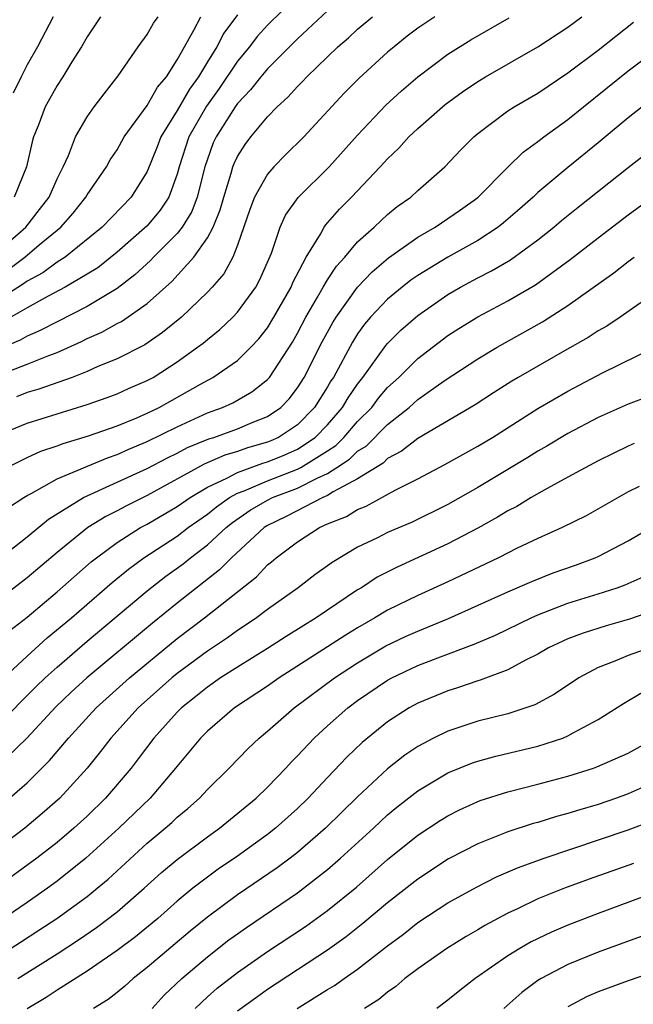
# Model space of a CAD drawing. Units: inches. Extents: x 2601000 to 2604000, y 1482000 to 1485000.
# Drawn here: x 2601891 to 2601931, y 1482493 to 1482559 of the extents above; entities that cross this region are included whole.
import ezdxf

# ---------------------------------------------------------------- set-up
doc = ezdxf.new("R2010")
doc.units = ezdxf.units.IN
doc.header["$MEASUREMENT"] = 0
doc.layers.add('LD26011482_2ft', color=182, linetype='Continuous')

msp = doc.modelspace()

# ---------------------------------------------------------------- linework, layer by layer
at = {"layer": 'LD26011482_2ft'}
for points, elevation in [([(2601909, 1482560.419), (2601907, 1482558.436), (2601906.326, 1482557.674), (2601905.809, 1482557), (2601905, 1482556.044), (2601903.78, 1482554.22), (2601902.944, 1482553.056), (2601901.778, 1482551), (2601901.136, 1482549), (2601901, 1482548.51), (2601900.445, 1482547), (2601899.866, 1482546.134), (2601899, 1482545.086), (2601897, 1482543.326), (2601895.703, 1482542.297), (2601895, 1482541.86), (2601893.539, 1482541), (2601892.407, 1482540.407), (2601891, 1482539.626), (2601889.931, 1482539)], 10286), ([(2601911, 1482559.395), (2601909, 1482557.525), (2601907, 1482555.524), (2601906.558, 1482555), (2601905.876, 1482554.124), (2601905, 1482553.223), (2601904.845, 1482553), (2601903.586, 1482551), (2601903.399, 1482550.601), (2601903, 1482549.521), (2601902.827, 1482549), (2601902.324, 1482547), (2601901.966, 1482546.034), (2601901.329, 1482545), (2601901, 1482544.575), (2601899.425, 1482543), (2601899.223, 1482542.777), (2601898.184, 1482541.816), (2601897, 1482540.917), (2601895, 1482539.717), (2601893, 1482538.702), (2601891.886, 1482538.114), (2601891, 1482537.751), (2601890.536, 1482537.464), (2601889, 1482536.833)], 10284), ([(2601905, 1482559.12), (2601904.107, 1482557.893), (2601903.63, 1482557), (2601903, 1482556.006), (2601902.402, 1482555), (2601901.818, 1482554.182), (2601901, 1482552.755), (2601899.909, 1482551), (2601899.663, 1482550.337), (2601899, 1482548.704), (2601897.942, 1482547), (2601896.009, 1482545), (2601893.544, 1482543), (2601893, 1482542.655), (2601892.043, 1482541.957), (2601891, 1482541.411), (2601890.767, 1482541.233), (2601889, 1482540.098)], 10288), ([(2601889, 1482543.339), (2601890.927, 1482545), (2601891.841, 1482546.159), (2601892.473, 1482547), (2601893, 1482548.206), (2601893.412, 1482549), (2601893.761, 1482549.761), (2601894.235, 1482551), (2601895, 1482552.343), (2601895.472, 1482553), (2601896.13, 1482553.87), (2601897.068, 1482555.068), (2601898.4, 1482557), (2601899, 1482557.814), (2601899.424, 1482558.576), (2601899.721, 1482559)], 10292), ([(2601889, 1482535.103), (2601891, 1482535.872), (2601892.451, 1482536.45), (2601893, 1482536.643), (2601894.619, 1482537.381), (2601895, 1482537.579), (2601895.988, 1482538.012), (2601897, 1482538.576), (2601897.283, 1482538.716), (2601899, 1482539.914), (2601900.629, 1482541.371), (2601902.096, 1482543), (2601903, 1482544.274), (2601903.384, 1482545), (2601903.859, 1482546.141), (2601904.087, 1482547), (2601904.588, 1482548.589), (2601904.699, 1482549), (2601904.78, 1482549.22), (2601905, 1482549.692), (2601905.507, 1482550.493), (2601905.901, 1482551), (2601907, 1482552.335), (2601907.649, 1482553), (2601908.365, 1482553.635), (2601909, 1482554.361), (2601909.323, 1482554.677), (2601909.618, 1482555), (2601911.692, 1482557), (2601912.4, 1482557.6), (2601913, 1482558.16), (2601913.993, 1482559)], 10282), ([(2601889, 1482531.133), (2601891, 1482531.957), (2601895, 1482533.197), (2601896.344, 1482533.656), (2601897, 1482533.909), (2601897.75, 1482534.25), (2601899, 1482534.781), (2601899.393, 1482535), (2601901, 1482536.043), (2601902.35, 1482537), (2601902.718, 1482537.282), (2601903, 1482537.529), (2601903.821, 1482538.179), (2601904.686, 1482539), (2601905, 1482539.332), (2601906.221, 1482541), (2601906.498, 1482541.502), (2601907.263, 1482543.263), (2601907.844, 1482545), (2601908.206, 1482545.794), (2601909.043, 1482546.957), (2601911.106, 1482549), (2601913, 1482551.119), (2601914.888, 1482553.112), (2601915.929, 1482554.071), (2601917, 1482555.003), (2601919, 1482556.512), (2601920.534, 1482557.465), (2601923.078, 1482558.921)], 10278), ([(2601889.675, 1482529), (2601891, 1482529.665), (2601891.915, 1482530.085), (2601893, 1482530.438), (2601893.397, 1482530.603), (2601895.102, 1482531.102), (2601897, 1482531.78), (2601898.31, 1482532.31), (2601899, 1482532.613), (2601899.799, 1482533), (2601902.552, 1482534.552), (2601903.377, 1482535), (2601905, 1482536.128), (2601905.894, 1482537), (2601906.432, 1482537.568), (2601907, 1482538.288), (2601907.435, 1482539), (2601908.572, 1482541), (2601908.694, 1482541.306), (2601909.577, 1482543), (2601910.532, 1482544.532), (2601910.782, 1482545), (2601910.87, 1482545.131), (2601911.8, 1482546.2), (2601912.602, 1482547), (2601914.511, 1482549), (2601915, 1482549.547), (2601915.752, 1482550.249), (2601916.419, 1482551), (2601917, 1482551.553), (2601918.835, 1482553.165), (2601919.99, 1482554.01), (2601921, 1482554.695), (2601921.509, 1482555), (2601925, 1482556.984), (2601927, 1482558.311), (2601927.92, 1482559)], 10276), ([(2601889.712, 1482526.288), (2601890.781, 1482527), (2601891, 1482527.136), (2601891.268, 1482527.268), (2601893, 1482528.238), (2601896.355, 1482529.645), (2601897, 1482529.856), (2601897.779, 1482530.221), (2601899, 1482530.722), (2601901, 1482531.718), (2601903, 1482532.633), (2601904.019, 1482533), (2601904.693, 1482533.307), (2601905.966, 1482534.034), (2601907, 1482534.854), (2601907.127, 1482535), (2601908.658, 1482537.342), (2601909, 1482537.934), (2601909.556, 1482539), (2601910.34, 1482540.34), (2601910.706, 1482541), (2601911, 1482541.494), (2601911.596, 1482542.404), (2601912.144, 1482543), (2601913, 1482544.012), (2601914.103, 1482545), (2601914.557, 1482545.443), (2601915, 1482545.838), (2601915.641, 1482546.36), (2601916.542, 1482547), (2601917, 1482547.429), (2601918.8, 1482549), (2601919.87, 1482550.13), (2601920.728, 1482551), (2601921, 1482551.228), (2601923, 1482552.725), (2601923.418, 1482553), (2601925, 1482553.917), (2601927, 1482555.256), (2601929, 1482556.781), (2601931.362, 1482558.638)], 10274), ([(2601889.801, 1482542.199), (2601890.847, 1482543), (2601891.82, 1482543.82), (2601893.261, 1482545), (2601894.073, 1482545.927), (2601894.926, 1482547), (2601895, 1482547.135), (2601896.284, 1482549), (2601896.536, 1482549.464), (2601897, 1482550.148), (2601897.472, 1482551), (2601899, 1482553.082), (2601899.683, 1482554.317), (2601900.274, 1482555), (2601901, 1482556.118), (2601901.473, 1482557), (2601902.11, 1482558.11), (2601902.568, 1482559)], 10290), ([(2601892.751, 1482559), (2601891.689, 1482557), (2601891, 1482555.802), (2601890.601, 1482555), (2601890.088, 1482553.912)], 10296), ([(2601895.887, 1482559), (2601895.544, 1482558.456), (2601895, 1482557.659), (2601894.625, 1482557), (2601893.987, 1482555.986), (2601893.392, 1482555), (2601893, 1482554.415), (2601892.49, 1482553.51), (2601892.213, 1482553), (2601891.744, 1482551.744), (2601891.443, 1482551), (2601891.333, 1482550.667), (2601890.96, 1482549), (2601890.145, 1482547)], 10294), ([(2601918.133, 1482559), (2601917, 1482558.236), (2601916.298, 1482557.702), (2601915.424, 1482557), (2601915, 1482556.637), (2601913.096, 1482554.904), (2601912.096, 1482553.904), (2601909.415, 1482551), (2601908.2, 1482549.8), (2601907.421, 1482549), (2601907, 1482548.529), (2601906.139, 1482547), (2601905.82, 1482546.18), (2601905, 1482543.798), (2601904.69, 1482543), (2601904.101, 1482541.899), (2601903.319, 1482541), (2601903, 1482540.664), (2601901.272, 1482539), (2601900.024, 1482537.976), (2601898.835, 1482537.165), (2601897, 1482536.236), (2601895.721, 1482535.721), (2601895, 1482535.398), (2601894.006, 1482535), (2601891.795, 1482534.205), (2601891, 1482533.986), (2601890.292, 1482533.708)], 10280), ([(2601889, 1482522.818), (2601891, 1482524.385), (2601892.431, 1482525.569), (2601894.77, 1482527), (2601899, 1482528.939), (2601900.345, 1482529.655), (2601901, 1482529.96), (2601901.677, 1482530.323), (2601903.096, 1482530.904), (2601903.427, 1482531), (2601905, 1482531.581), (2601905.993, 1482531.993), (2601907, 1482532.388), (2601907.892, 1482533), (2601908.436, 1482533.564), (2601909, 1482534.294), (2601909.44, 1482535), (2601910.641, 1482537.359), (2601911.346, 1482538.654), (2601911.565, 1482539), (2601912.998, 1482541.002), (2601913.975, 1482542.025), (2601915.055, 1482542.945), (2601917, 1482544.334), (2601918.16, 1482545), (2601919.854, 1482546.146), (2601921, 1482546.957), (2601923, 1482548.992), (2601924.009, 1482549.991), (2601925, 1482550.703), (2601925.382, 1482551), (2601927, 1482552.162), (2601928.021, 1482553), (2601931, 1482555.394), (2601933.14, 1482557)], 10272), ([(2601931.928, 1482553), (2601931, 1482552.28), (2601929, 1482550.599), (2601927, 1482548.964), (2601925, 1482547.292), (2601924.692, 1482547), (2601923.795, 1482546.205), (2601922.719, 1482545.281), (2601922.36, 1482545), (2601921, 1482544.116), (2601919, 1482543.003), (2601917, 1482541.78), (2601916.541, 1482541.459), (2601915.956, 1482541), (2601915, 1482540.209), (2601913.864, 1482539), (2601913.465, 1482538.535), (2601913, 1482537.893), (2601912.654, 1482537.346), (2601911.385, 1482535), (2601911.229, 1482534.771), (2601911, 1482534.376), (2601910.14, 1482533), (2601909, 1482531.834), (2601907.737, 1482531), (2601907.227, 1482530.773), (2601907, 1482530.682), (2601905.683, 1482530.317), (2601905, 1482530.068), (2601904.172, 1482529.828), (2601902.787, 1482529.213), (2601899, 1482527.137), (2601897.568, 1482526.432), (2601897, 1482526.119), (2601896.249, 1482525.751), (2601895.049, 1482525), (2601893, 1482523.353), (2601891, 1482521.663), (2601887.561, 1482519)], 10270), ([(2601889.856, 1482518.144), (2601891, 1482519.049), (2601893, 1482520.722), (2601895.28, 1482522.72), (2601895.624, 1482523), (2601897, 1482524.014), (2601898.556, 1482525), (2601899, 1482525.237), (2601901, 1482526.404), (2601901.847, 1482527), (2601903, 1482527.687), (2601904.295, 1482528.295), (2601905, 1482528.679), (2601906.7, 1482529.3), (2601907, 1482529.383), (2601908.155, 1482529.845), (2601909, 1482530.221), (2601910.173, 1482531), (2601911, 1482531.846), (2601912.005, 1482533), (2601912.37, 1482533.63), (2601913, 1482534.553), (2601913.353, 1482535), (2601914.879, 1482537.121), (2601915, 1482537.261), (2601915.867, 1482538.132), (2601917, 1482539.123), (2601919, 1482540.506), (2601919.85, 1482541), (2601921, 1482541.622), (2601921.914, 1482542.086), (2601923.17, 1482542.83), (2601925, 1482544.158), (2601926.058, 1482545), (2601926.566, 1482545.434), (2601927.671, 1482546.329), (2601931, 1482548.971), (2601933, 1482550.526)], 10268), ([(2601889.466, 1482515), (2601891, 1482516.449), (2601892.339, 1482517.661), (2601893.952, 1482519), (2601896.662, 1482521.338), (2601897.756, 1482522.244), (2601898.783, 1482523), (2601901, 1482524.442), (2601901.722, 1482525), (2601903, 1482525.903), (2601903.609, 1482526.391), (2601904.481, 1482527), (2601905, 1482527.282), (2601905.446, 1482527.446), (2601907, 1482528.12), (2601909, 1482528.887), (2601909.218, 1482529), (2601911, 1482530.106), (2601911.54, 1482530.46), (2601912.087, 1482531), (2601913, 1482532.051), (2601913.939, 1482533), (2601914.392, 1482533.608), (2601915, 1482534.327), (2601915.734, 1482535), (2601917, 1482536.262), (2601919, 1482537.778), (2601919.743, 1482538.257), (2601921, 1482539.028), (2601923, 1482540.094), (2601924.835, 1482541.165), (2601927.153, 1482542.847), (2601929, 1482544.292), (2601931, 1482545.808), (2601935.37, 1482549)], 10266), ([(2601889, 1482511.774), (2601890.592, 1482513.408), (2601891.591, 1482514.408), (2601892.205, 1482515), (2601893, 1482515.724), (2601895, 1482517.435), (2601899, 1482520.784), (2601900.242, 1482521.759), (2601901.399, 1482522.601), (2601901.882, 1482523), (2601903, 1482523.853), (2601904.245, 1482525), (2601904.664, 1482525.336), (2601905.848, 1482526.152), (2601907, 1482526.827), (2601907.342, 1482527), (2601909, 1482527.626), (2601910.298, 1482528.298), (2601911, 1482528.606), (2601911.62, 1482529), (2601912.454, 1482529.546), (2601913, 1482530.086), (2601913.569, 1482530.431), (2601915, 1482531.869), (2601916.437, 1482533), (2601917, 1482533.515), (2601918.77, 1482534.77), (2601921, 1482536.234), (2601922.292, 1482537), (2601925.313, 1482538.687), (2601927, 1482539.77), (2601930.052, 1482541.948), (2601931, 1482542.703), (2601931.407, 1482543)], 10264), ([(2601935.493, 1482542.507), (2601930.478, 1482539), (2601929.59, 1482538.41), (2601929, 1482538.093), (2601928.345, 1482537.655), (2601926.775, 1482536.775), (2601923.692, 1482535), (2601923.259, 1482534.741), (2601922.034, 1482533.966), (2601920.825, 1482533.175), (2601917, 1482530.93), (2601915.921, 1482530.079), (2601915, 1482529.599), (2601914.7, 1482529.3), (2601913, 1482528.24), (2601911.379, 1482527.379), (2601911, 1482527.138), (2601910.685, 1482527), (2601908.25, 1482525.75), (2601907, 1482525.139), (2601906.785, 1482525), (2601904.598, 1482523), (2601903.81, 1482522.19), (2601901, 1482519.975), (2601899.355, 1482518.645), (2601894.975, 1482515), (2601893.947, 1482514.053), (2601892.923, 1482513.077), (2601890.989, 1482511), (2601888.954, 1482509.046)], 10262), ([(2601889.834, 1482507), (2601891, 1482508.01), (2601892.504, 1482509.496), (2601893.758, 1482511), (2601895.598, 1482513), (2601897.81, 1482515), (2601901, 1482517.618), (2601902.813, 1482519), (2601906.266, 1482521.734), (2601907, 1482522.526), (2601907.267, 1482522.733), (2601907.57, 1482523), (2601909, 1482524.062), (2601910.459, 1482525), (2601911, 1482525.243), (2601912.263, 1482525.737), (2601913, 1482526.211), (2601913.565, 1482526.435), (2601915.496, 1482527.496), (2601917, 1482528.242), (2601918.806, 1482529.194), (2601921, 1482530.41), (2601921.975, 1482531), (2601925, 1482532.927), (2601927, 1482534.091), (2601929.293, 1482535.293), (2601932.778, 1482537)], 10260), ([(2601932.303, 1482533.696), (2601931, 1482533.217), (2601929, 1482532.327), (2601927, 1482531.262), (2601925.584, 1482530.416), (2601925, 1482530.095), (2601924.328, 1482529.672), (2601921, 1482527.665), (2601919, 1482526.536), (2601916.631, 1482525.369), (2601915, 1482524.669), (2601914.325, 1482524.325), (2601913, 1482523.69), (2601911.31, 1482522.69), (2601911, 1482522.45), (2601910.149, 1482521.851), (2601909.045, 1482521), (2601907, 1482519.553), (2601906.276, 1482519), (2601905.519, 1482518.481), (2601905, 1482518.151), (2601904.337, 1482517.663), (2601903, 1482516.785), (2601901, 1482515.299), (2601900.634, 1482515), (2601898.397, 1482513), (2601896.585, 1482511), (2601895.901, 1482510.099), (2601895, 1482508.991), (2601893.178, 1482507), (2601892.02, 1482505.98), (2601890.848, 1482505), (2601889, 1482503.61)], 10258), ([(2601931.395, 1482530.605), (2601931, 1482530.431), (2601929, 1482529.443), (2601927, 1482528.348), (2601925.605, 1482527.605), (2601924.546, 1482527), (2601923.59, 1482526.41), (2601923, 1482526.111), (2601922.315, 1482525.685), (2601921, 1482524.963), (2601919, 1482523.929), (2601915.628, 1482522.372), (2601914.306, 1482521.693), (2601913.249, 1482521), (2601913, 1482520.853), (2601910.235, 1482519), (2601908.236, 1482517.764), (2601907, 1482516.954), (2601905, 1482515.718), (2601903.88, 1482515), (2601903, 1482514.391), (2601902.238, 1482513.762), (2601901.27, 1482513), (2601901, 1482512.73), (2601899.434, 1482511), (2601898.395, 1482509.605), (2601897.925, 1482509), (2601896.218, 1482507), (2601895, 1482505.808), (2601894.127, 1482505), (2601893, 1482504.048), (2601891.659, 1482503), (2601888.893, 1482501)], 10256), ([(2601931.73, 1482527.73), (2601931, 1482527.376), (2601928.207, 1482525.793), (2601926.616, 1482525), (2601925, 1482524.28), (2601923.628, 1482523.628), (2601922.381, 1482523), (2601919, 1482521.396), (2601917, 1482520.486), (2601915, 1482519.515), (2601914.155, 1482519), (2601913, 1482518.337), (2601912.17, 1482517.83), (2601907.791, 1482515), (2601907, 1482514.441), (2601904.804, 1482513), (2601903, 1482511.453), (2601902.547, 1482511), (2601900.892, 1482509), (2601899.189, 1482507), (2601897.105, 1482505), (2601894.916, 1482503), (2601893, 1482501.476), (2601892.355, 1482501), (2601891, 1482500.053), (2601889.177, 1482498.823)], 10254), ([(2601889, 1482496.426), (2601890.577, 1482497.423), (2601891.794, 1482498.205), (2601892.976, 1482499), (2601895, 1482500.462), (2601895.674, 1482501), (2601896.399, 1482501.601), (2601899, 1482503.998), (2601900.204, 1482505), (2601900.628, 1482505.371), (2601901, 1482505.726), (2601901.698, 1482506.302), (2601902.479, 1482507), (2601903, 1482507.57), (2601904.463, 1482509), (2601905.707, 1482510.293), (2601906.448, 1482511), (2601907, 1482511.451), (2601908.779, 1482513), (2601911.46, 1482515), (2601913, 1482516.006), (2601914.876, 1482517.124), (2601916.231, 1482517.769), (2601917, 1482518.119), (2601919.055, 1482518.945), (2601923, 1482520.727), (2601924.583, 1482521.417), (2601926.017, 1482521.983), (2601927.495, 1482522.505), (2601928.818, 1482523), (2601929, 1482523.082), (2601931, 1482524.121), (2601932.813, 1482525.187)], 10252), ([(2601890.382, 1482495), (2601893, 1482496.647), (2601894.431, 1482497.569), (2601895.617, 1482498.383), (2601897, 1482499.441), (2601898.798, 1482501), (2601899.957, 1482502.043), (2601901, 1482502.921), (2601903, 1482504.43), (2601903.803, 1482505), (2601906.253, 1482507), (2601907, 1482507.725), (2601908.227, 1482509), (2601908.595, 1482509.405), (2601909, 1482509.811), (2601910.114, 1482511), (2601911, 1482511.81), (2601912.34, 1482513), (2601913, 1482513.491), (2601915, 1482514.847), (2601915.279, 1482515), (2601917, 1482515.827), (2601918.346, 1482516.345), (2601920.763, 1482517.237), (2601922.167, 1482517.833), (2601924.547, 1482519), (2601925, 1482519.206), (2601927, 1482519.97), (2601929, 1482520.587), (2601930.274, 1482521), (2601930.806, 1482521.194), (2601932.191, 1482521.809)], 10250), ([(2601933, 1482519.572), (2601931.091, 1482518.909), (2601929.535, 1482518.465), (2601928.016, 1482517.984), (2601927, 1482517.594), (2601925.712, 1482517), (2601925, 1482516.582), (2601924.172, 1482516.172), (2601923, 1482515.531), (2601921.157, 1482514.843), (2601921, 1482514.804), (2601919.658, 1482514.342), (2601919, 1482514.147), (2601917, 1482513.314), (2601916.435, 1482513), (2601915, 1482512.075), (2601913.3, 1482510.7), (2601912.282, 1482509.718), (2601911, 1482508.381), (2601909.705, 1482507), (2601909, 1482506.32), (2601907.536, 1482505), (2601907, 1482504.577), (2601905, 1482503.136), (2601903.731, 1482502.269), (2601903, 1482501.742), (2601902.045, 1482501), (2601901, 1482500.145), (2601899.699, 1482499), (2601898.221, 1482497.779), (2601897, 1482496.858), (2601895, 1482495.486), (2601893, 1482494.219), (2601892.271, 1482493.728), (2601891, 1482492.978)], 10248), ([(2601932.44, 1482517), (2601931, 1482516.495), (2601930.107, 1482516.107), (2601929, 1482515.683), (2601927.719, 1482515), (2601926.091, 1482513.909), (2601924.796, 1482513.204), (2601924.202, 1482513), (2601923, 1482512.619), (2601921, 1482512.115), (2601919, 1482511.461), (2601918.058, 1482511), (2601917, 1482510.445), (2601916.139, 1482509.861), (2601915, 1482508.958), (2601913, 1482507.087), (2601910.865, 1482505), (2601909, 1482503.378), (2601908.517, 1482503), (2601907.646, 1482502.354), (2601905, 1482500.556), (2601903, 1482499.085), (2601901.855, 1482498.144), (2601899, 1482495.731), (2601898.055, 1482495), (2601897.506, 1482494.494), (2601897, 1482494.058), (2601896.41, 1482493.59), (2601895.427, 1482493)], 10246), ([(2601899.332, 1482493), (2601900.12, 1482493.88), (2601901.3, 1482495), (2601903, 1482496.44), (2601904.438, 1482497.562), (2601905, 1482497.979), (2601905.6, 1482498.4), (2601909, 1482500.698), (2601909.409, 1482501), (2601911, 1482502.256), (2601911.864, 1482503), (2601914.057, 1482505), (2601915, 1482505.88), (2601915.611, 1482506.389), (2601917, 1482507.487), (2601919, 1482508.673), (2601920.655, 1482509.345), (2601921, 1482509.457), (2601922.206, 1482509.794), (2601925, 1482510.45), (2601926.654, 1482511), (2601927, 1482511.144), (2601927.348, 1482511.348), (2601929, 1482512.241), (2601930.697, 1482513.303), (2601931.957, 1482514.043)], 10244), ([(2601902.195, 1482493), (2601903, 1482493.778), (2601903.653, 1482494.347), (2601905, 1482495.399), (2601907, 1482496.801), (2601909.533, 1482498.468), (2601911, 1482499.525), (2601912.917, 1482501.083), (2601915, 1482502.907), (2601917, 1482504.531), (2601918.488, 1482505.512), (2601919, 1482505.829), (2601919.779, 1482506.221), (2601921.16, 1482506.84), (2601923, 1482507.427), (2601925, 1482507.925), (2601927, 1482508.463), (2601928.694, 1482509), (2601928.923, 1482509.077), (2601931, 1482509.992), (2601932.811, 1482511)], 10242), ([(2601933, 1482508.175), (2601931, 1482507.278), (2601930.235, 1482507), (2601929, 1482506.581), (2601927.777, 1482506.223), (2601927, 1482505.969), (2601926.23, 1482505.77), (2601925, 1482505.387), (2601924.692, 1482505.308), (2601923, 1482504.763), (2601921, 1482503.967), (2601919.048, 1482502.952), (2601917, 1482501.616), (2601915, 1482500.037), (2601913.353, 1482498.647), (2601912.23, 1482497.77), (2601911, 1482496.888), (2601907, 1482494.261), (2601906.261, 1482493.74), (2601905, 1482492.815)], 10240), ([(2601908.987, 1482493), (2601911, 1482494.259), (2601911.468, 1482494.532), (2601912.096, 1482495), (2601913, 1482495.628), (2601915, 1482497.181), (2601916.045, 1482497.955), (2601917, 1482498.726), (2601919, 1482500.03), (2601920.915, 1482501.085), (2601922.247, 1482501.752), (2601923.642, 1482502.358), (2601925.406, 1482503), (2601931, 1482504.886), (2601932.532, 1482505.468)], 10238), ([(2601931.353, 1482502.647), (2601928.399, 1482501.601), (2601926.761, 1482501), (2601925, 1482500.294), (2601923.633, 1482499.633), (2601923, 1482499.346), (2601921.472, 1482498.528), (2601921, 1482498.23), (2601920.218, 1482497.782), (2601918.927, 1482497), (2601917, 1482495.645), (2601916.153, 1482495), (2601915.534, 1482494.466), (2601915, 1482494.093), (2601914.406, 1482493.594), (2601913.464, 1482493)], 10236), ([(2601936.052, 1482501.948), (2601929, 1482499.32), (2601927, 1482498.551), (2601925.911, 1482498.089), (2601924.555, 1482497.445), (2601923.785, 1482497), (2601923, 1482496.513), (2601920.82, 1482495), (2601919.796, 1482494.204), (2601919, 1482493.561), (2601918.262, 1482493)], 10234), ([(2601932.111, 1482497.889), (2601929, 1482496.751), (2601927, 1482495.931), (2601925.216, 1482495), (2601925, 1482494.864), (2601923.926, 1482494.075), (2601922.72, 1482493)], 10232), ([(2601933, 1482495.525), (2601931, 1482494.849), (2601929, 1482494.113), (2601928.225, 1482493.775), (2601927, 1482493.121)], 10230)]:
    msp.add_lwpolyline(points, dxfattribs=dict(at, elevation=elevation))

doc.saveas('drawing.dxf')
